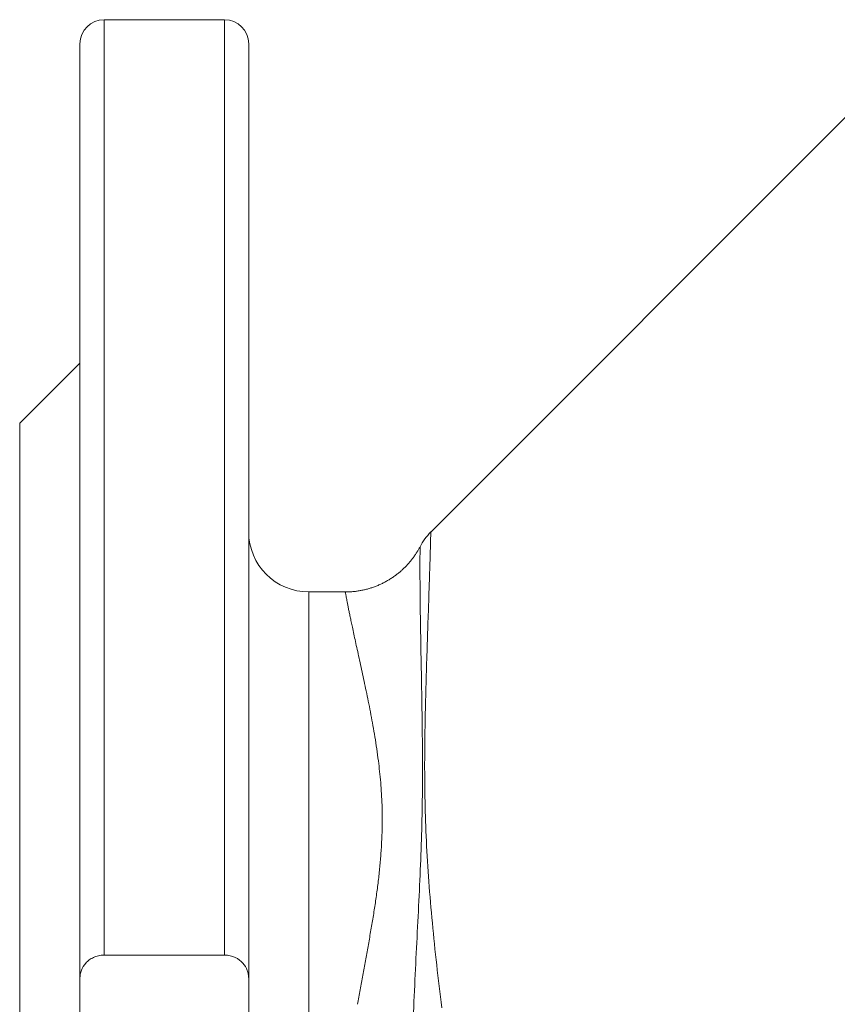
# Model space of a CAD drawing. Units: millimetres. Extents: x 5 to 836, y 5 to 589.
# Drawn here: x 148 to 216, y 403 to 485 of the extents above; entities that cross this region are included whole.
import ezdxf

# ---------------------------------------------------------------- set-up
doc = ezdxf.new("R2010")
doc.units = ezdxf.units.MM

msp = doc.modelspace()

# ---------------------------------------------------------------- linework, layer by layer
at = {"color": 7, "linetype": 'Continuous', "lineweight": 15}
for p, q in [((164.803, 484.846), (154.803, 484.846)), ((152.803, 405.292), (152.803, 482.846)), ((166.803, 482.846), (166.803, 405.292)), ((217.112, 477.517), (181.919, 442.323)), ((152.803, 456.346), (147.803, 451.346)), ((147.803, 451.346), (147.803, 402.346)), ((174.819, 437.346), (171.803, 437.346)), ((164.803, 407.203), (154.803, 407.203)), ((152.803, 402.346), (152.803, 405.292)), ((166.803, 405.292), (166.803, 402.346))]:
    msp.add_line(p, q, dxfattribs=at)
at = {"color": 8, "linetype": 'Continuous', "lineweight": 0}
for p, q in [((154.803, 484.846), (154.803, 407.203)), ((164.803, 407.203), (164.803, 484.846)), ((171.803, 437.346), (171.803, 402.346))]:
    msp.add_line(p, q, dxfattribs=at)
at = {"color": 7, "linetype": 'Continuous', "lineweight": 15}
for centre, radius, start, end in [((154.803, 482.846), 2, 90, 180), ((164.803, 482.846), 2, 0, 90), ((171.803, 442.346), 5, 180, 270), ((185.454, 438.788), 5, 135, 152.40782)]:
    msp.add_arc(centre, radius, start, end, dxfattribs=at)
at = {"color": 8, "linetype": 'Continuous', "lineweight": 0}
for points, knots in [([(182.835, 402.84), (182.527, 405.222), (182.263, 407.565), (181.935, 411.025), (181.837, 412.17), (181.671, 414.436), (181.602, 415.556), (181.496, 417.77), (181.459, 418.863), (181.413, 421.017), (181.405, 422.077), (181.408, 424.161), (181.42, 425.18), (181.454, 427.161), (181.476, 428.124), (181.551, 430.924), (181.609, 432.672), (181.689, 435.067), (181.715, 435.828), (181.763, 437.261), (181.785, 437.923), (181.824, 439.122), (181.841, 439.66), (181.862, 440.367), (181.869, 440.586), (181.881, 440.989), (181.886, 441.172), (181.91, 441.986), (181.919, 442.323), (181.919, 442.323)], [0, 0, 0, 0, 0.125, 0.125, 0.1875, 0.1875, 0.25, 0.25, 0.3125, 0.3125, 0.375, 0.375, 0.4375, 0.4375, 0.5, 0.5, 0.625, 0.625, 0.6875, 0.6875, 0.75, 0.75, 0.8125, 0.8125, 0.84375, 0.84375, 0.875, 0.875, 1, 1, 1, 1]), ([(181.023, 441.104), (181.023, 441.104), (181.02, 440.797), (181.018, 440.061), (181.017, 439.896), (181.017, 439.531), (181.017, 439.33), (181.018, 438.682), (181.02, 438.189), (181.028, 437.089), (181.034, 436.482), (181.051, 435.16), (181.062, 434.443), (181.101, 432.171), (181.135, 430.491), (181.199, 426.833), (181.227, 424.867), (181.227, 421.777), (181.22, 420.723), (181.185, 418.575), (181.158, 417.482), (181.085, 415.261), (181.039, 414.131), (180.936, 411.855), (180.878, 410.706), (180.701, 407.226), (180.577, 404.862), (180.483, 402.451)], [0, 0, 0, 0, 0.125, 0.125, 0.15625, 0.15625, 0.1875, 0.1875, 0.25, 0.25, 0.3125, 0.3125, 0.375, 0.375, 0.5, 0.5, 0.625, 0.625, 0.6875, 0.6875, 0.75, 0.75, 0.8125, 0.8125, 0.875, 0.875, 1, 1, 1, 1]), ([(175.82, 403.121), (175.894, 403.523), (176.043, 404.328), (176.268, 405.532), (176.491, 406.733), (176.711, 407.937), (176.925, 409.143), (177.129, 410.351), (177.317, 411.552), (177.486, 412.745), (177.629, 413.931), (177.743, 415.107), (177.825, 416.271), (177.876, 417.418), (177.893, 418.545), (177.875, 419.606), (177.828, 420.601), (177.76, 421.534), (177.672, 422.447), (177.562, 423.385), (177.43, 424.343), (177.278, 425.315), (177.116, 426.257), (176.946, 427.173), (176.772, 428.062), (176.597, 428.923), (176.424, 429.747), (176.252, 430.546), (176.085, 431.315), (175.923, 432.052), (175.771, 432.746), (175.629, 433.396), (175.497, 433.999), (175.384, 434.526), (175.287, 434.983), (175.205, 435.38), (175.13, 435.741), (175.064, 436.067), (175.006, 436.36), (174.956, 436.617), (174.914, 436.838), (174.879, 437.02), (174.853, 437.163), (174.833, 437.268), (174.822, 437.328), (174.818, 437.352), (174.819, 437.346), (174.819, 437.346)], [0, 0, 0, 0, 0.022519, 0.045052, 0.067584, 0.090103, 0.113066, 0.136045, 0.159021, 0.181981, 0.205052, 0.228168, 0.251305, 0.274439, 0.297548, 0.320614, 0.340892, 0.361183, 0.381477, 0.401757, 0.42519, 0.44864, 0.472091, 0.495526, 0.519471, 0.543431, 0.567392, 0.591336, 0.616285, 0.641273, 0.666279, 0.691284, 0.71627, 0.741218, 0.762256, 0.783313, 0.804375, 0.825431, 0.846469, 0.868126, 0.889802, 0.911484, 0.93316, 0.954817, 0.977402, 0.999987, 1, 1, 1, 1])]:
    msp.add_open_spline(points, degree=3, knots=knots, dxfattribs=at)
at = {"color": 7, "linetype": 'Continuous', "lineweight": 15}
for points, knots in [([(181.022, 441.104), (180.983, 441.029), (180.898, 440.87), (180.755, 440.632), (180.597, 440.39), (180.428, 440.155), (180.25, 439.926), (180.062, 439.705), (179.865, 439.492), (179.66, 439.287), (179.446, 439.09), (179.223, 438.903), (178.985, 438.718), (178.731, 438.538), (178.46, 438.365), (178.183, 438.205), (177.901, 438.058), (177.613, 437.925), (177.321, 437.806), (177.026, 437.7), (176.727, 437.609), (176.426, 437.53), (176.122, 437.466), (175.818, 437.415), (175.512, 437.378), (175.207, 437.355), (174.976, 437.345), (174.846, 437.347), (174.819, 437.347)], [0, 0, 0, 0, 0.033224, 0.071103, 0.10903, 0.146999, 0.185004, 0.223039, 0.261099, 0.299183, 0.337287, 0.375409, 0.413546, 0.455825, 0.497986, 0.539928, 0.581661, 0.623195, 0.664539, 0.705702, 0.746691, 0.78751, 0.828164, 0.868658, 0.908994, 0.949175, 0.989202, 1, 1, 1, 1]), ([(154.803, 407.203), (154.646, 407.203), (154.493, 407.186), (154.197, 407.12), (154.055, 407.071), (153.796, 406.951), (153.676, 406.879), (153.463, 406.72), (153.369, 406.634), (153.117, 406.355), (152.999, 406.154), (152.84, 405.729), (152.803, 405.511), (152.803, 405.292)], [0, 0, 0, 0, 0.125, 0.125, 0.25, 0.25, 0.375, 0.375, 0.5, 0.5, 0.75, 0.75, 1, 1, 1, 1]), ([(166.803, 405.292), (166.803, 405.402), (166.793, 405.512), (166.754, 405.727), (166.725, 405.834), (166.608, 406.149), (166.487, 406.355), (166.156, 406.723), (165.942, 406.889), (165.423, 407.13), (165.116, 407.203), (164.803, 407.203)], [0, 0, 0, 0, 0.125, 0.125, 0.25, 0.25, 0.5, 0.5, 0.75, 0.75, 1, 1, 1, 1])]:
    msp.add_open_spline(points, degree=3, knots=knots, dxfattribs=at)

doc.saveas('drawing.dxf')
